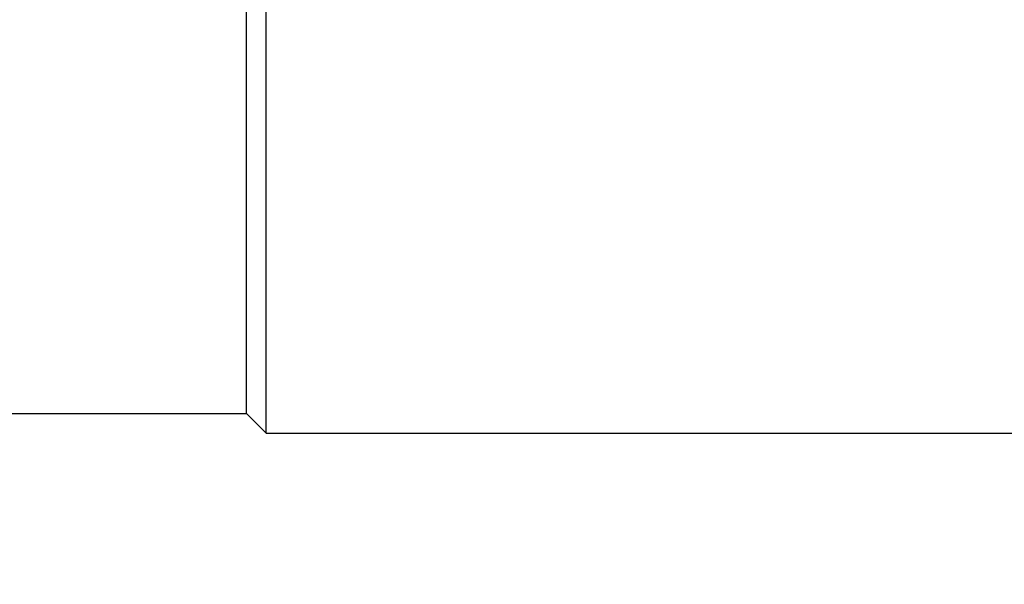
# Model space of a CAD drawing. Extents: x 11 to 325, y 7 to 196.
# Drawn here: x 155 to 160, y 65 to 68 of the extents above; entities that cross this region are included whole.
import ezdxf

# ---------------------------------------------------------------- set-up
doc = ezdxf.new("R2010")
doc.units = 0
doc.header["$LTSCALE"] = 0.25
doc.layers.add('1', color=7, linetype='CONTINUOUS')
doc.layers.add('2', color=134, linetype='CONTINUOUS')
doc.styles.add('KANJI', font='TXT', dxfattribs={"bigfont": 'BIGFONT'})
doc.dimstyles.get("Standard").update_dxf_attribs({"dimtxt": 2.5, "dimasz": 2.5, "dimexe": 1.25, "dimexo": 0.625, "dimtad": 1, "dimcen": 2.5, "dimazin": 3, "dimtfac": 1, "dimtmove": 0, "dimatfit": 3})

# ---------------------------------------------------------------- blocks, each defined once
blk = doc.blocks.new('*D1')
at = {"layer": '2', "color": 134, "linetype": 'CONTINUOUS'}
for p, q in [((188.686177, 102.570658), (155.057932, 102.570658)), ((187.686177, 102.570658), (187.168539, 100.638807)), ((187.686177, 54.570658), (187.686177, 102.570658)), ((187.686177, 102.570658), (188.203815, 100.638807)), ((187.686177, 102.087695), (187.427358, 101.12177)), ((187.686177, 102.087695), (187.944996, 101.12177)), ((187.944996, 101.12177), (187.427358, 101.12177)), ((188.203815, 100.638807), (187.168539, 100.638807)), ((187.686177, 54.570658), (187.168539, 56.50251)), ((187.168539, 56.50251), (188.203815, 56.50251)), ((187.686177, 54.570658), (188.203815, 56.50251)), ((187.686177, 55.053621), (187.427358, 56.019547)), ((187.427358, 56.019547), (187.944996, 56.019547)), ((187.686177, 55.053621), (187.944996, 56.019547)), ((188.686177, 54.570658), (155.057932, 54.570658))]:
    blk.add_line(p, q, dxfattribs=at)
at = {"layer": '2', "color": 134, "linetype": 'CONTINUOUS', "style": 'KANJI'}
blk.add_text('48', height=4, rotation=90, dxfattribs=at).set_placement((187.686177, 76.570658))

msp = doc.modelspace()

# ---------------------------------------------------------------- linework, layer by layer
at = {"layer": '1', "color": 254, "linetype": 'CONTINUOUS'}
for p, q in [((156.157932, 65.470658), (156.157932, 71.670658)), ((156.057932, 65.570658), (156.057932, 71.570658)), ((154.557932, 65.570658), (156.057932, 65.570658)), ((156.057932, 65.570658), (156.157932, 65.470658)), ((156.157932, 65.470658), (164.057932, 65.470658))]:
    msp.add_line(p, q, dxfattribs=at)

# ---------------------------------------------------------------- dimensions: what is measured, and where the dimension line sits
at = {"layer": '2', "color": 134, "linetype": 'CONTINUOUS'}
dim = msp.add_linear_dim(base=(187.686177, 54.570658), p1=(155.057932, 54.570658), p2=(155.057932, 102.570658), angle=90, text='48', dimstyle='Standard', dxfattribs=at)
dim.commit()
dim.dimension.update_dxf_attribs({"geometry": '*D1', "text_midpoint": (187.686177, 78.570658)})

doc.saveas('drawing.dxf')
